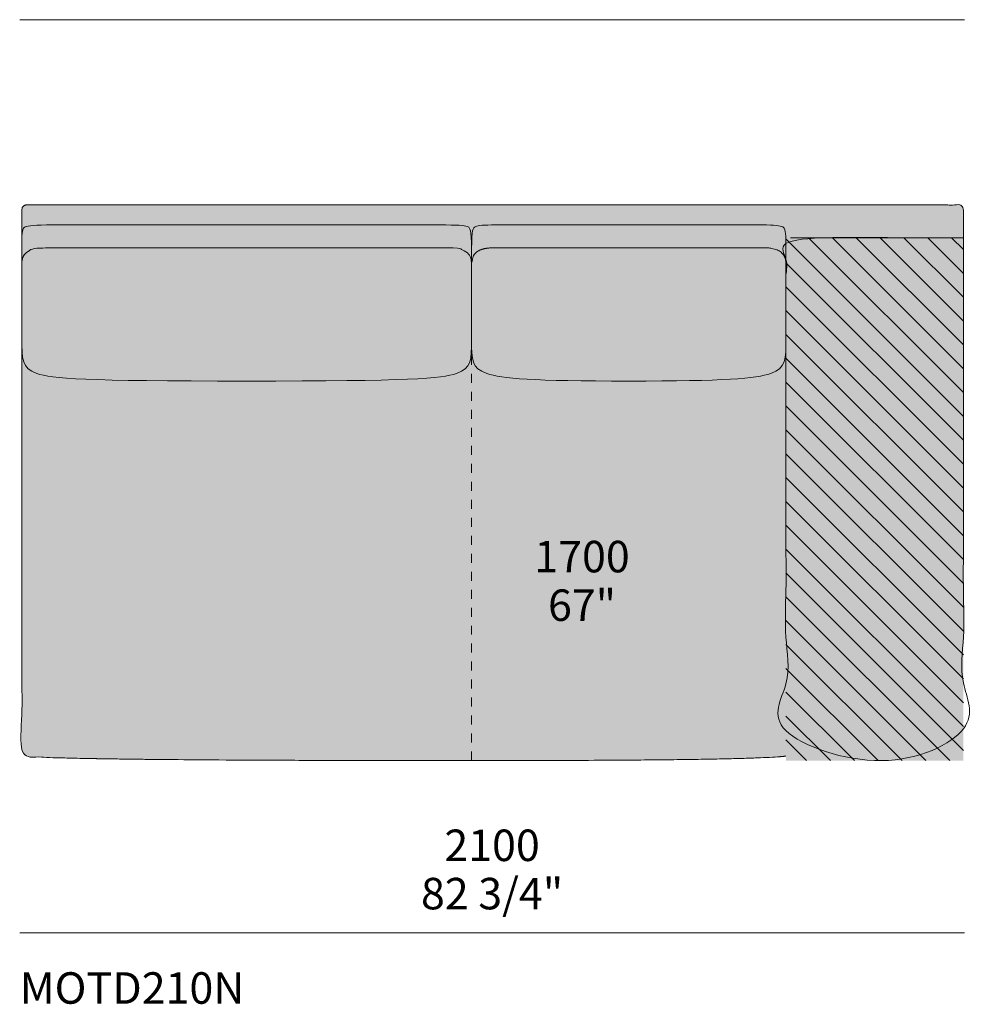
# Model space of a CAD drawing. Units: millimetres. Extents: x -252052 to -156860, y -236624 to 28534.
# Drawn here: x -184481 to -182356, y -198614 to -196425 of the extents above; entities that cross this region are included whole.
import ezdxf

# ---------------------------------------------------------------- set-up
doc = ezdxf.new("R2010")
doc.units = ezdxf.units.MM
doc.header["$LTSCALE"] = 10
doc.linetypes.add('Hidden', pattern=[4, 2, -2])
for name, color, linetype, lineweight in [('detail dimensions', 7, 'Continuous', 5), ('dimensions', 7, 'Continuous', 5), ('drawing', 7, 'Continuous', 5), ('hatch', 9, 'Continuous', 5), ('hatch pillows', 253, 'Continuous', 5), ('hatch wood', 7, 'Continuous', 5), ('product codes', 7, 'Continuous', 5), ('stitches', 7, 'Hidden', 5)]:
    doc.layers.add(name, color=color, linetype=linetype, lineweight=lineweight)
doc.styles.add('Arial Normale', font='arial.ttf')

msp = doc.modelspace()

# ---------------------------------------------------------------- hatches: boundary and pattern name
at = {"layer": 'hatch', "extrusion": (0, 0, -1)}
for points in [[(182392.8, -196909.8), (182777.4, -196909.8), (182777.4, -196944.1), (182777.5, -196920), (182777.7, -196911.3), (182777.9, -196904.5), (182778.1, -196901.8), (182778.3, -196899.4), (182778.4, -196898.3), (182778.6, -196897.2), (182778.7, -196896.3), (182778.9, -196895.4), (182779, -196894.6), (182779.2, -196893.8), (182779.4, -196893.1), (182779.5, -196892.8), (182779.6, -196892.4), (182779.7, -196892.1), (182779.8, -196891.8), (182780, -196891.5), (182780.1, -196891.2), (182780.2, -196890.9), (182780.3, -196890.6), (182780.5, -196890.4), (182780.6, -196890.1), (182780.8, -196889.7), (182781, -196889.5), (182781.1, -196889.3), (182781.2, -196889.1), (182781.3, -196888.9), (182781.5, -196888.7), (182781.6, -196888.5), (182781.8, -196888.3), (182781.9, -196888.1), (182782.1, -196888), (182782.2, -196887.8), (182782.4, -196887.6), (182782.5, -196887.4), (182782.7, -196887.3), (182782.9, -196887.1), (182783.1, -196887), (182783.3, -196886.8), (182783.5, -196886.6), (182783.7, -196886.5), (182783.9, -196886.3), (182784.2, -196886.2), (182784.4, -196886), (182784.6, -196885.9), (182784.9, -196885.8), (182785.2, -196885.6), (182785.4, -196885.5), (182785.7, -196885.4), (182786, -196885.2), (182786.3, -196885.1), (182786.6, -196885), (182787, -196884.9), (182787.6, -196884.6), (182788.4, -196884.4), (182789.2, -196884.2), (182790, -196884), (182790.9, -196883.8), (182791.8, -196883.6), (182792.8, -196883.4), (182793.9, -196883.3), (182796.2, -196882.9), (182798.7, -196882.7), (182804.7, -196882.2), (182811.9, -196881.8), (182842.5, -196881.2), (183431.5, -196881.4), (183447.1, -196881.9), (183452.9, -196882.2), (183455.4, -196882.4), (183457.7, -196882.7), (183459.7, -196882.9), (183461.5, -196883.2), (183462.3, -196883.3), (183463, -196883.5), (183463.8, -196883.7), (183464.4, -196883.8), (183465.1, -196884), (183465.7, -196884.2), (183466.2, -196884.4), (183466.5, -196884.5), (183466.7, -196884.6), (183467, -196884.7), (183467.2, -196884.8), (183467.4, -196884.9), (183467.6, -196885), (183467.9, -196885.1), (183468.1, -196885.2), (183468.3, -196885.4), (183468.5, -196885.5), (183468.6, -196885.6), (183468.8, -196885.7), (183469, -196885.8), (183469.2, -196886), (183469.3, -196886.1), (183469.5, -196886.2), (183469.6, -196886.4), (183469.8, -196886.5), (183469.9, -196886.6), (183470.1, -196886.8), (183470.2, -196886.9), (183470.4, -196887.1), (183470.5, -196887.2), (183470.6, -196887.3), (183470.9, -196887.7), (183471.1, -196888), (183471.4, -196888.3), (183471.6, -196888.7), (183471.8, -196889), (183472, -196889.4), (183472.3, -196889.8), (183472.5, -196890.2), (183472.7, -196890.6), (183472.9, -196891.1), (183473, -196891.6), (183473.2, -196892), (183473.4, -196892.6), (183473.5, -196893.1), (183473.7, -196893.7), (183473.8, -196894.3), (183474, -196894.9), (183474.1, -196895.6), (183474.3, -196896.2), (183474.5, -196897.7), (183474.7, -196899.3), (183474.9, -196901.1), (183475.3, -196905.1), (183475.6, -196909.8), (183476.8, -196909.8), (183477, -196905.1), (183477.4, -196901.1), (183477.6, -196899.3), (183477.8, -196897.7), (183478, -196896.2), (183478.2, -196895.6), (183478.3, -196894.9), (183478.5, -196894.3), (183478.6, -196893.7), (183478.8, -196893.1), (183478.9, -196892.6), (183479.1, -196892), (183479.3, -196891.6), (183479.5, -196891.1), (183479.6, -196890.6), (183479.8, -196890.2), (183480, -196889.8), (183480.3, -196889.4), (183480.5, -196889), (183480.7, -196888.7), (183480.9, -196888.3), (183481.2, -196888), (183481.4, -196887.7), (183481.7, -196887.3), (183481.8, -196887.2), (183481.9, -196887.1), (183482.1, -196886.9), (183482.2, -196886.8), (183482.4, -196886.6), (183482.5, -196886.5), (183482.7, -196886.4), (183482.8, -196886.2), (183483, -196886.1), (183483.2, -196886), (183483.4, -196885.8), (183483.5, -196885.7), (183483.7, -196885.6), (183483.9, -196885.5), (183484.2, -196885.4), (183484.4, -196885.2), (183484.6, -196885.1), (183484.8, -196885), (183485.1, -196884.9), (183485.4, -196884.8), (183485.6, -196884.7), (183485.9, -196884.6), (183486.2, -196884.5), (183486.5, -196884.4), (183487.2, -196884.2), (183487.9, -196884), (183488.7, -196883.8), (183489.5, -196883.7), (183490.4, -196883.5), (183492.4, -196883.2), (183494.7, -196882.9), (183497.3, -196882.7), (183503.6, -196882.2), (183511.5, -196881.9), (183563.6, -196881.2), (184420.7, -196881.5), (184442.5, -196882.2), (184450.6, -196882.7), (184454, -196882.9), (184457, -196883.3), (184459.6, -196883.6), (184460.9, -196883.8), (184462, -196884), (184463, -196884.2), (184464, -196884.4), (184464.9, -196884.6), (184465.7, -196884.9), (184466.5, -196885.1), (184466.9, -196885.2), (184467.2, -196885.4), (184467.6, -196885.5), (184467.9, -196885.6), (184468.2, -196885.8), (184468.5, -196885.9), (184468.8, -196886), (184469.1, -196886.2), (184469.3, -196886.3), (184469.6, -196886.5), (184469.8, -196886.6), (184470.1, -196886.8), (184470.3, -196887), (184470.5, -196887.1), (184470.7, -196887.3), (184470.9, -196887.4), (184471.1, -196887.6), (184471.2, -196887.8), (184471.4, -196888), (184471.6, -196888.1), (184471.7, -196888.3), (184471.9, -196888.5), (184472, -196888.7), (184472.2, -196888.9), (184472.3, -196889.1), (184472.4, -196889.3), (184472.5, -196889.5), (184472.7, -196889.7), (184472.8, -196889.9), (184472.9, -196890.1), (184473, -196890.4), (184473.2, -196890.8), (184473.4, -196891.1), (184473.5, -196891.4), (184473.6, -196891.8), (184473.8, -196892.2), (184473.9, -196892.6), (184474, -196893), (184474.2, -196893.4), (184474.3, -196893.8), (184474.4, -196894.3), (184474.5, -196894.8), (184474.7, -196895.8), (184474.9, -196896.9), (184475, -196898), (184475.2, -196899.3), (184475.4, -196902.3), (184475.6, -196905.7), (184475.8, -196909.8), (184475.8, -196847), (184475.8, -196846.8), (184475.8, -196846.6), (184475.8, -196846.3), (184475.7, -196846.1), (184475.7, -196845.9), (184475.7, -196845.7), (184475.7, -196845.4), (184475.6, -196845.2), (184475.6, -196845), (184475.5, -196844.7), (184475.5, -196844.5), (184475.4, -196844.3), (184475.3, -196844), (184475.3, -196843.8), (184475.2, -196843.6), (184475.1, -196843.3), (184475, -196843.1), (184474.9, -196842.9), (184474.8, -196842.6), (184474.7, -196842.4), (184474.5, -196842.2), (184474.4, -196842), (184474.3, -196841.8), (184474.2, -196841.5), (184474, -196841.3), (184473.9, -196841.1), (184473.7, -196840.9), (184473.5, -196840.7), (184473.4, -196840.5), (184473.2, -196840.3), (184473, -196840.1), (184472.9, -196839.9), (184472.7, -196839.8), (184472.5, -196839.6), (184472.3, -196839.4), (184472.1, -196839.2), (184471.9, -196839.1), (184471.7, -196838.9), (184471.5, -196838.8), (184471.3, -196838.6), (184471, -196838.5), (184470.8, -196838.4), (184470.6, -196838.2), (184470.4, -196838.1), (184470.2, -196838), (184469.9, -196837.9), (184469.7, -196837.8), (184469.5, -196837.7), (184469.2, -196837.6), (184469, -196837.5), (184468.8, -196837.5), (184468.5, -196837.4), (184468.3, -196837.3), (184468.1, -196837.3), (184467.8, -196837.2), (184467.6, -196837.2), (184467.4, -196837.1), (184467.1, -196837.1), (184466.9, -196837.1), (184466.7, -196837.1), (184466.5, -196837), (184466.2, -196837), (184466, -196837), (184465.8, -196837), (182392.8, -196837), (182392.6, -196837), (182392.4, -196837), (182392.2, -196837), (182391.9, -196837.1), (182391.7, -196837.1), (182391.5, -196837.1), (182391.2, -196837.1), (182391, -196837.2), (182390.8, -196837.2), (182390.6, -196837.3), (182390.3, -196837.3), (182390.1, -196837.4), (182389.9, -196837.5), (182389.6, -196837.5), (182389.4, -196837.6), (182389.2, -196837.7), (182388.9, -196837.8), (182388.7, -196837.9), (182388.5, -196838), (182388.2, -196838.1), (182388, -196838.2), (182387.8, -196838.4), (182387.6, -196838.5), (182387.4, -196838.6), (182387.2, -196838.8), (182386.9, -196838.9), (182386.7, -196839.1), (182386.5, -196839.2), (182386.3, -196839.4), (182386.1, -196839.6), (182386, -196839.8), (182385.8, -196839.9), (182385.6, -196840.1), (182385.4, -196840.3), (182385.2, -196840.5), (182385.1, -196840.7), (182384.9, -196840.9), (182384.8, -196841.1), (182384.6, -196841.3), (182384.5, -196841.5), (182384.3, -196841.8), (182384.2, -196842), (182384.1, -196842.2), (182384, -196842.4), (182383.8, -196842.6), (182383.7, -196842.9), (182383.6, -196843.1), (182383.5, -196843.3), (182383.4, -196843.6), (182383.4, -196843.8), (182383.3, -196844), (182383.2, -196844.3), (182383.2, -196844.5), (182383.1, -196844.7), (182383, -196845), (182383, -196845.2), (182383, -196845.4), (182382.9, -196845.7), (182382.9, -196845.9), (182382.9, -196846.1), (182382.9, -196846.3), (182382.8, -196846.6), (182382.8, -196846.8), (182382.8, -196847), (182382.8, -196909.8)], [(183658.6, -196881), (183563.6, -196881.2), (183511.5, -196881.9), (183503.6, -196882.2), (183497.3, -196882.7), (183494.7, -196882.9), (183492.4, -196883.2), (183490.4, -196883.5), (183489.5, -196883.7), (183488.7, -196883.8), (183487.9, -196884), (183487.2, -196884.2), (183486.5, -196884.4), (183486.2, -196884.5), (183485.9, -196884.6), (183485.6, -196884.7), (183485.4, -196884.8), (183485.1, -196884.9), (183484.8, -196885), (183484.6, -196885.1), (183484.4, -196885.2), (183484.2, -196885.4), (183483.9, -196885.5), (183483.7, -196885.6), (183483.5, -196885.7), (183483.4, -196885.8), (183483.2, -196886), (183483, -196886.1), (183482.8, -196886.2), (183482.7, -196886.4), (183482.5, -196886.5), (183482.4, -196886.6), (183482.2, -196886.8), (183482.1, -196886.9), (183481.9, -196887.1), (183481.8, -196887.2), (183481.7, -196887.3), (183481.4, -196887.7), (183481.2, -196888), (183480.9, -196888.3), (183480.7, -196888.7), (183480.5, -196889), (183480.3, -196889.4), (183480, -196889.8), (183479.8, -196890.2), (183479.6, -196890.6), (183479.5, -196891.1), (183479.3, -196891.6), (183479.1, -196892), (183478.9, -196892.6), (183478.8, -196893.1), (183478.6, -196893.7), (183478.5, -196894.3), (183478.3, -196894.9), (183478.2, -196895.6), (183478, -196896.2), (183477.8, -196897.7), (183477.6, -196899.3), (183477.4, -196901.1), (183477, -196905.1), (183476.8, -196909.8), (183476.4, -196919.7), (183476.2, -196967.4), (183476.2, -196966.3), (183476.2, -196965.2), (183476.3, -196964.2), (183476.4, -196963.1), (183476.5, -196962.1), (183476.6, -196961.1), (183476.8, -196960.2), (183476.9, -196959.2), (183477.1, -196958.2), (183477.4, -196957.3), (183477.6, -196956.4), (183477.9, -196955.5), (183478.2, -196954.6), (183478.5, -196953.8), (183478.9, -196952.9), (183479.2, -196952.1), (183479.6, -196951.3), (183480, -196950.5), (183480.5, -196949.7), (183480.9, -196949), (183481.4, -196948.2), (183481.9, -196947.5), (183482.4, -196946.8), (183483, -196946.1), (183483.6, -196945.4), (183484.2, -196944.8), (183484.8, -196944.1), (183485.4, -196943.5), (183486.1, -196942.9), (183486.8, -196942.3), (183487.5, -196941.7), (183488.2, -196941.2), (183489, -196940.6), (183489.8, -196940.1), (183490.6, -196939.6), (183491.4, -196939.1), (183492.3, -196938.7), (183493.1, -196938.2), (183494, -196937.8), (183495, -196937.4), (183495.9, -196937), (183496.9, -196936.6), (183497.9, -196936.2), (183498.9, -196935.9), (183499.9, -196935.5), (183501, -196935.2), (183502.1, -196934.9), (183503.2, -196934.6), (183504.3, -196934.4), (183505.5, -196934.1), (183507.8, -196933.7), (183510.3, -196933.3), (183512.9, -196933), (183515.5, -196932.8), (183518.3, -196932.6), (183521.1, -196932.5), (183524.1, -196932.4), (184428.1, -196932.4), (184431.1, -196932.5), (184433.9, -196932.6), (184436.7, -196932.8), (184439.3, -196933), (184441.9, -196933.3), (184444.4, -196933.7), (184446.7, -196934.1), (184447.9, -196934.4), (184449, -196934.6), (184450.1, -196934.9), (184451.2, -196935.2), (184452.3, -196935.5), (184453.3, -196935.9), (184454.3, -196936.2), (184455.3, -196936.6), (184456.3, -196937), (184457.2, -196937.4), (184458.2, -196937.8), (184459.1, -196938.2), (184459.9, -196938.7), (184460.8, -196939.1), (184461.6, -196939.6), (184462.4, -196940.1), (184463.2, -196940.6), (184464, -196941.2), (184464.7, -196941.7), (184465.4, -196942.3), (184466.1, -196942.9), (184466.8, -196943.5), (184467.4, -196944.1), (184468.1, -196944.8), (184468.7, -196945.4), (184469.2, -196946.1), (184469.8, -196946.8), (184470.3, -196947.5), (184470.8, -196948.2), (184471.3, -196949), (184471.7, -196949.7), (184472.2, -196950.5), (184472.6, -196951.3), (184473, -196952.1), (184473.4, -196952.9), (184473.7, -196953.8), (184474, -196954.6), (184474.3, -196955.5), (184474.6, -196956.4), (184474.8, -196957.3), (184475.1, -196958.2), (184475.3, -196959.2), (184475.4, -196960.2), (184475.6, -196961.1), (184475.7, -196962.1), (184475.8, -196963.1), (184475.9, -196964.2), (184476, -196965.2), (184476, -196966.3), (184476, -196967.4), (184476, -196952.4), (184475.8, -196909.8), (184475.6, -196905.7), (184475.4, -196902.3), (184475.2, -196899.3), (184475, -196898), (184474.9, -196896.9), (184474.7, -196895.8), (184474.5, -196894.8), (184474.4, -196894.3), (184474.3, -196893.8), (184474.2, -196893.4), (184474, -196893), (184473.9, -196892.6), (184473.8, -196892.2), (184473.6, -196891.8), (184473.5, -196891.4), (184473.4, -196891.1), (184473.2, -196890.8), (184473, -196890.4), (184472.9, -196890.1), (184472.8, -196889.9), (184472.7, -196889.7), (184472.5, -196889.5), (184472.4, -196889.3), (184472.3, -196889.1), (184472.2, -196888.9), (184472, -196888.7), (184471.9, -196888.5), (184471.7, -196888.3), (184471.6, -196888.1), (184471.4, -196888), (184471.2, -196887.8), (184471.1, -196887.6), (184470.9, -196887.4), (184470.7, -196887.3), (184470.5, -196887.1), (184470.3, -196887), (184470.1, -196886.8), (184469.8, -196886.6), (184469.6, -196886.5), (184469.3, -196886.3), (184469.1, -196886.2), (184468.8, -196886), (184468.5, -196885.9), (184468.2, -196885.8), (184467.9, -196885.6), (184467.6, -196885.5), (184467.2, -196885.4), (184466.9, -196885.2), (184466.5, -196885.1), (184465.7, -196884.9), (184464.9, -196884.6), (184464, -196884.4), (184463, -196884.2), (184462, -196884), (184460.9, -196883.8), (184459.6, -196883.6), (184457, -196883.3), (184454, -196882.9), (184450.6, -196882.7), (184442.5, -196882.2), (184420.7, -196881.5)], [(183476.8, -196909.8), (183476.2, -196909.8), (183476.2, -196967.7), (183476.2, -196967.4), (183476.4, -196919.7)], [(183476.2, -196909.8), (183475.6, -196909.8), (183475.9, -196919.7), (183476.2, -196967.7)], [(182382.8, -196909.8), (182382.8, -198072.4), (182777.4, -198072.4), (182777.4, -198062.4), (182777.4, -197133.5), (182777.4, -197131.2), (182777.4, -196909.8), (182767.4, -196909.8)], [(183476.2, -196970.1), (183476.2, -197141.1), (183476.3, -197155.6), (183476.5, -197162.1), (183476.8, -197168), (183477.1, -197170.9), (183477.4, -197173.6), (183477.8, -197176.2), (183478.2, -197178.7), (183478.5, -197179.9), (183478.7, -197181.1), (183479, -197182.2), (183479.3, -197183.3), (183479.6, -197184.5), (183480, -197185.5), (183480.4, -197186.6), (183480.8, -197187.7), (183481.2, -197188.7), (183481.6, -197189.7), (183482.1, -197190.7), (183482.6, -197191.6), (183483.1, -197192.5), (183483.6, -197193.5), (183484.2, -197194.4), (183484.8, -197195.2), (183485.5, -197196.1), (183486.1, -197196.9), (183486.8, -197197.8), (183487.5, -197198.6), (183488.3, -197199.4), (183489.1, -197200.1), (183489.9, -197200.9), (183490.8, -197201.6), (183491.7, -197202.3), (183492.6, -197203), (183493.6, -197203.7), (183494.6, -197204.4), (183495.6, -197205.1), (183496.7, -197205.7), (183497.8, -197206.4), (183499, -197207), (183500.2, -197207.6), (183501.4, -197208.2), (183502.7, -197208.8), (183504, -197209.4), (183506.8, -197210.5), (183509.8, -197211.6), (183513, -197212.7), (183516.5, -197213.7), (183520.3, -197214.7), (183524.5, -197215.7), (183529, -197216.6), (183534, -197217.5), (183539.4, -197218.4), (183545.4, -197219.2), (183559.2, -197220.7), (183575.7, -197222.1), (183618.5, -197224.4), (183753.8, -197227.5), (184198.4, -197227.5), (184333.7, -197224.4), (184376.5, -197222.1), (184393, -197220.7), (184406.8, -197219.2), (184412.8, -197218.4), (184418.2, -197217.5), (184423.2, -197216.6), (184427.7, -197215.7), (184431.9, -197214.7), (184435.7, -197213.7), (184439.2, -197212.7), (184442.4, -197211.6), (184445.5, -197210.5), (184447, -197209.9), (184448.4, -197209.3), (184449.7, -197208.7), (184451, -197208.1), (184452.3, -197207.5), (184453.5, -197206.8), (184454.7, -197206.2), (184455.9, -197205.5), (184457, -197204.8), (184458, -197204.1), (184459, -197203.4), (184460, -197202.7), (184461, -197201.9), (184461.9, -197201.1), (184462.7, -197200.4), (184463.6, -197199.5), (184464.4, -197198.7), (184465.1, -197197.9), (184465.9, -197197), (184466.6, -197196.1), (184467.2, -197195.2), (184467.8, -197194.3), (184468.4, -197193.3), (184469, -197192.3), (184469.6, -197191.3), (184470.1, -197190.3), (184470.6, -197189.2), (184471, -197188.1), (184471.4, -197187), (184471.8, -197185.8), (184472.2, -197184.7), (184472.6, -197183.5), (184472.9, -197182.2), (184473.2, -197181), (184473.5, -197179.7), (184473.8, -197178.4), (184474, -197177), (184474.3, -197175.6), (184474.7, -197172.8), (184475, -197169.8), (184475.3, -197166.6), (184475.5, -197163.3), (184475.8, -197156.3), (184476, -196967.4), (184476, -196966.3), (184476, -196965.2), (184475.9, -196964.2), (184475.8, -196963.1), (184475.7, -196962.1), (184475.6, -196961.1), (184475.4, -196960.2), (184475.3, -196959.2), (184475.1, -196958.2), (184474.8, -196957.3), (184474.6, -196956.4), (184474.3, -196955.5), (184474, -196954.6), (184473.7, -196953.8), (184473.4, -196952.9), (184473, -196952.1), (184472.6, -196951.3), (184472.2, -196950.5), (184471.7, -196949.7), (184471.3, -196949), (184470.8, -196948.2), (184470.3, -196947.5), (184469.8, -196946.8), (184469.2, -196946.1), (184468.7, -196945.4), (184468.1, -196944.8), (184467.4, -196944.1), (184466.8, -196943.5), (184466.1, -196942.9), (184465.4, -196942.3), (184464.7, -196941.7), (184464, -196941.2), (184463.2, -196940.6), (184462.4, -196940.1), (184461.6, -196939.6), (184460.8, -196939.1), (184459.9, -196938.7), (184459.1, -196938.2), (184458.2, -196937.8), (184457.2, -196937.4), (184456.3, -196937), (184455.3, -196936.6), (184454.3, -196936.2), (184453.3, -196935.9), (184452.3, -196935.5), (184451.2, -196935.2), (184450.1, -196934.9), (184449, -196934.6), (184447.9, -196934.4), (184446.7, -196934.1), (184444.4, -196933.7), (184441.9, -196933.3), (184439.3, -196933), (184436.7, -196932.8), (184433.9, -196932.6), (184431.1, -196932.5), (184428.1, -196932.4), (183524.1, -196932.4), (183521.1, -196932.5), (183518.3, -196932.6), (183515.5, -196932.8), (183512.9, -196933), (183510.3, -196933.3), (183507.8, -196933.7), (183505.5, -196934.1), (183504.3, -196934.4), (183503.2, -196934.6), (183502.1, -196934.9), (183501, -196935.2), (183499.9, -196935.5), (183498.9, -196935.9), (183497.9, -196936.2), (183496.9, -196936.6), (183495.9, -196937), (183495, -196937.4), (183494, -196937.8), (183493.1, -196938.2), (183492.3, -196938.7), (183491.4, -196939.1), (183490.6, -196939.6), (183489.8, -196940.1), (183489, -196940.6), (183488.2, -196941.2), (183487.5, -196941.7), (183486.8, -196942.3), (183486.1, -196942.9), (183485.4, -196943.5), (183484.8, -196944.1), (183484.2, -196944.8), (183483.6, -196945.4), (183483, -196946.1), (183482.4, -196946.8), (183481.9, -196947.5), (183481.4, -196948.2), (183480.9, -196949), (183480.5, -196949.7), (183480, -196950.5), (183479.6, -196951.3), (183479.2, -196952.1), (183478.9, -196952.9), (183478.5, -196953.8), (183478.2, -196954.6), (183477.9, -196955.5), (183477.6, -196956.4), (183477.4, -196957.3), (183477.1, -196958.2), (183476.9, -196959.2), (183476.8, -196960.2), (183476.6, -196961.1), (183476.5, -196962.1), (183476.4, -196963.1), (183476.3, -196964.2), (183476.2, -196965.2), (183476.2, -196966.3)], [(183476.2, -196967.7), (183476.2, -196970.1), (183476.2, -196967.4)], [(183476.2, -196970.1), (183476.2, -196967.7), (183476.2, -196967.4)], [(183476.2, -197141.1), (183476.2, -198072.4), (184132.1, -198070.3), (184336, -198067.6), (184457.1, -198063.9), (184457.6, -198063.8), (184458, -198063.8), (184458.4, -198063.8), (184458.9, -198063.7), (184459.3, -198063.6), (184459.7, -198063.6), (184460.2, -198063.5), (184460.6, -198063.4), (184461.1, -198063.3), (184461.5, -198063.1), (184462, -198063), (184462.4, -198062.9), (184462.9, -198062.7), (184463.3, -198062.5), (184463.7, -198062.4), (184464.2, -198062.2), (184464.6, -198062), (184465.1, -198061.8), (184465.5, -198061.5), (184465.9, -198061.3), (184466.3, -198061.1), (184466.7, -198060.8), (184467.2, -198060.5), (184467.6, -198060.3), (184468, -198060), (184468.4, -198059.7), (184468.7, -198059.4), (184469.1, -198059), (184469.5, -198058.7), (184469.9, -198058.4), (184470.2, -198058), (184470.6, -198057.7), (184470.9, -198057.3), (184471.2, -198056.9), (184471.6, -198056.5), (184471.9, -198056.1), (184472.2, -198055.7), (184472.4, -198055.3), (184472.7, -198054.9), (184473, -198054.5), (184473.3, -198054.1), (184473.5, -198053.7), (184473.7, -198053.2), (184474, -198052.8), (184474.2, -198052.4), (184474.4, -198051.9), (184474.6, -198051.5), (184474.7, -198051), (184474.9, -198050.6), (184475.1, -198050.1), (184475.2, -198049.7), (184475.3, -198049.2), (184475.4, -198048.8), (184475.6, -198048.3), (184475.6, -198047.9), (184475.7, -198047.4), (184475.8, -198047), (184475.9, -198046.5), (184475.9, -198046.1), (184476, -198045.6), (184476, -198045.2), (184476, -198044.8), (184476, -198044.3), (184476, -198043.9), (184476, -197135.8), (184475.9, -197152), (184475.7, -197159.2), (184475.4, -197165.8), (184475.1, -197168.9), (184474.8, -197171.8), (184474.4, -197174.7), (184474, -197177.4), (184473.7, -197178.7), (184473.5, -197179.9), (184473.2, -197181.2), (184472.9, -197182.4), (184472.6, -197183.6), (184472.2, -197184.7), (184471.8, -197185.9), (184471.4, -197187), (184471, -197188.1), (184470.6, -197189.1), (184470.1, -197190.2), (184469.6, -197191.2), (184469.1, -197192.1), (184468.6, -197193.1), (184468, -197194), (184467.4, -197195), (184466.7, -197195.8), (184466.1, -197196.7), (184465.4, -197197.6), (184464.7, -197198.4), (184463.9, -197199.2), (184463.1, -197200), (184462.3, -197200.8), (184461.4, -197201.5), (184460.5, -197202.3), (184459.6, -197203), (184458.6, -197203.7), (184457.6, -197204.4), (184456.6, -197205.1), (184455.5, -197205.7), (184454.4, -197206.4), (184453.2, -197207), (184452, -197207.6), (184450.8, -197208.2), (184449.5, -197208.8), (184448.2, -197209.4), (184446.8, -197209.9), (184445.4, -197210.5), (184442.4, -197211.6), (184439.2, -197212.7), (184435.7, -197213.7), (184431.9, -197214.7), (184427.7, -197215.7), (184423.2, -197216.6), (184418.2, -197217.5), (184412.8, -197218.4), (184406.8, -197219.2), (184393, -197220.7), (184376.5, -197222.1), (184333.7, -197224.4), (184198.4, -197227.5), (183753.8, -197227.5), (183618.5, -197224.4), (183575.7, -197222.1), (183559.2, -197220.7), (183545.4, -197219.2), (183539.4, -197218.4), (183534, -197217.5), (183529, -197216.6), (183524.5, -197215.7), (183520.3, -197214.7), (183516.5, -197213.7), (183513, -197212.7), (183509.8, -197211.6), (183506.8, -197210.5), (183504, -197209.4), (183502.7, -197208.8), (183501.4, -197208.2), (183500.2, -197207.6), (183499, -197207), (183497.8, -197206.4), (183496.7, -197205.7), (183495.6, -197205.1), (183494.6, -197204.4), (183493.6, -197203.7), (183492.6, -197203), (183491.7, -197202.3), (183490.8, -197201.6), (183489.9, -197200.9), (183489.1, -197200.1), (183488.3, -197199.4), (183487.5, -197198.6), (183486.8, -197197.8), (183486.1, -197196.9), (183485.5, -197196.1), (183484.8, -197195.2), (183484.2, -197194.4), (183483.6, -197193.5), (183483.1, -197192.5), (183482.6, -197191.6), (183482.1, -197190.7), (183481.6, -197189.7), (183481.2, -197188.7), (183480.8, -197187.7), (183480.4, -197186.6), (183480, -197185.5), (183479.6, -197184.5), (183479.3, -197183.3), (183479, -197182.2), (183478.7, -197181.1), (183478.5, -197179.9), (183478.2, -197178.7), (183477.8, -197176.2), (183477.4, -197173.6), (183477.1, -197170.9), (183476.8, -197168), (183476.5, -197162.1), (183476.3, -197155.6)], [(183476.2, -198072.4), (183476.2, -197139.1), (183476.1, -197154.1), (183475.9, -197160.8), (183475.6, -197166.9), (183475.3, -197169.8), (183475, -197172.6), (183474.7, -197175.3), (183474.2, -197177.9), (183474, -197179.1), (183473.7, -197180.3), (183473.5, -197181.5), (183473.2, -197182.7), (183472.8, -197183.8), (183472.5, -197185), (183472.1, -197186), (183471.8, -197187.1), (183471.3, -197188.2), (183470.9, -197189.2), (183470.4, -197190.2), (183470, -197191.2), (183469.4, -197192.1), (183468.9, -197193.1), (183468.3, -197194), (183467.7, -197194.9), (183467.1, -197195.8), (183466.4, -197196.6), (183465.7, -197197.5), (183465, -197198.3), (183464.2, -197199.1), (183463.4, -197199.9), (183462.6, -197200.7), (183461.8, -197201.4), (183460.9, -197202.2), (183459.9, -197202.9), (183458.9, -197203.6), (183457.9, -197204.3), (183456.9, -197205), (183455.8, -197205.6), (183454.7, -197206.3), (183453.5, -197206.9), (183452.3, -197207.5), (183451, -197208.2), (183449.7, -197208.8), (183448.4, -197209.3), (183447, -197209.9), (183445.6, -197210.5), (183442.5, -197211.6), (183439.3, -197212.7), (183435.8, -197213.7), (183432.1, -197214.7), (183428.1, -197215.7), (183423.9, -197216.6), (183419.3, -197217.5), (183414.5, -197218.4), (183409.3, -197219.2), (183397.7, -197220.7), (183384.5, -197222.1), (183369.6, -197223.3), (183352.7, -197224.4), (183312.3, -197226.2), (183126.8, -197228.5), (182941.3, -197226.2), (182900.9, -197224.4), (182884, -197223.3), (182869.1, -197222.1), (182855.9, -197220.7), (182844.3, -197219.2), (182839.1, -197218.4), (182834.3, -197217.5), (182829.7, -197216.6), (182825.5, -197215.7), (182821.5, -197214.7), (182817.8, -197213.7), (182814.3, -197212.7), (182811.1, -197211.6), (182808, -197210.5), (182806.6, -197209.9), (182805.2, -197209.3), (182803.9, -197208.8), (182802.6, -197208.1), (182801.3, -197207.5), (182800.1, -197206.9), (182798.9, -197206.3), (182797.8, -197205.6), (182796.7, -197204.9), (182795.7, -197204.3), (182794.7, -197203.5), (182793.7, -197202.8), (182792.7, -197202.1), (182791.8, -197201.3), (182791, -197200.6), (182790.2, -197199.8), (182789.4, -197199), (182788.6, -197198.1), (182787.9, -197197.3), (182787.2, -197196.4), (182786.5, -197195.5), (182785.9, -197194.6), (182785.3, -197193.7), (182784.7, -197192.7), (182784.2, -197191.7), (182783.6, -197190.7), (182783.2, -197189.7), (182782.7, -197188.6), (182782.3, -197187.5), (182781.8, -197186.4), (182781.5, -197185.3), (182781.1, -197184.1), (182780.8, -197182.9), (182780.4, -197181.7), (182780.1, -197180.4), (182779.9, -197179.2), (182779.6, -197177.8), (182779.4, -197176.5), (182778.9, -197173.7), (182778.6, -197170.8), (182778.3, -197167.8), (182778, -197164.6), (182777.7, -197157.7), (182777.4, -197133.5), (182777.4, -198062.4), (182782.9, -198063), (182789.3, -198063.6), (182805.5, -198064.8), (182850.5, -198066.8), (182991.2, -198069.9)]]:
    msp.add_hatch(color=256, dxfattribs=at).paths.add_polyline_path(points, flags=0)
at = {"layer": 'hatch pillows', "extrusion": (0, 0, -1)}
for points in [[(183476.2, -196967.4), (183475.9, -196919.7), (183475.6, -196909.8), (183475.3, -196905.1), (183474.9, -196901.1), (183474.7, -196899.3), (183474.5, -196897.7), (183474.3, -196896.2), (183474.1, -196895.6), (183474, -196894.9), (183473.8, -196894.3), (183473.7, -196893.7), (183473.5, -196893.1), (183473.4, -196892.6), (183473.2, -196892), (183473, -196891.6), (183472.9, -196891.1), (183472.7, -196890.6), (183472.5, -196890.2), (183472.3, -196889.8), (183472, -196889.4), (183471.8, -196889), (183471.6, -196888.7), (183471.4, -196888.3), (183471.1, -196888), (183470.9, -196887.7), (183470.6, -196887.3), (183470.5, -196887.2), (183470.4, -196887.1), (183470.2, -196886.9), (183470.1, -196886.8), (183469.9, -196886.6), (183469.8, -196886.5), (183469.6, -196886.4), (183469.5, -196886.2), (183469.3, -196886.1), (183469.2, -196886), (183469, -196885.8), (183468.8, -196885.7), (183468.6, -196885.6), (183468.5, -196885.5), (183468.3, -196885.4), (183468.1, -196885.2), (183467.9, -196885.1), (183467.6, -196885), (183467.4, -196884.9), (183467.2, -196884.8), (183467, -196884.7), (183466.7, -196884.6), (183466.5, -196884.5), (183466.2, -196884.4), (183465.7, -196884.2), (183465.1, -196884), (183464.4, -196883.8), (183463.8, -196883.7), (183463, -196883.5), (183462.3, -196883.3), (183461.5, -196883.2), (183459.7, -196882.9), (183457.7, -196882.7), (183455.4, -196882.4), (183452.9, -196882.2), (183447.1, -196881.9), (183431.5, -196881.4), (182842.5, -196881.2), (182811.9, -196881.8), (182804.7, -196882.2), (182798.7, -196882.7), (182796.2, -196882.9), (182793.9, -196883.3), (182792.8, -196883.4), (182791.8, -196883.6), (182790.9, -196883.8), (182790, -196884), (182789.2, -196884.2), (182788.4, -196884.4), (182787.6, -196884.6), (182787, -196884.9), (182786.6, -196885), (182786.3, -196885.1), (182786, -196885.2), (182785.7, -196885.4), (182785.4, -196885.5), (182785.2, -196885.6), (182784.9, -196885.8), (182784.6, -196885.9), (182784.4, -196886), (182784.2, -196886.2), (182783.9, -196886.3), (182783.7, -196886.5), (182783.5, -196886.6), (182783.3, -196886.8), (182783.1, -196887), (182782.9, -196887.1), (182782.7, -196887.3), (182782.5, -196887.4), (182782.4, -196887.6), (182782.2, -196887.8), (182782.1, -196888), (182781.9, -196888.1), (182781.8, -196888.3), (182781.6, -196888.5), (182781.5, -196888.7), (182781.3, -196888.9), (182781.2, -196889.1), (182781.1, -196889.3), (182781, -196889.5), (182780.8, -196889.7), (182780.6, -196890.1), (182780.5, -196890.4), (182780.3, -196890.7), (182780.2, -196891), (182780.1, -196891.3), (182779.9, -196891.6), (182779.8, -196891.9), (182779.7, -196892.3), (182779.6, -196892.6), (182779.5, -196893), (182779.3, -196893.3), (182779.2, -196893.7), (182779.1, -196894.1), (182779, -196895), (182778.8, -196895.9), (182778.6, -196896.9), (182778.5, -196897.9), (182778.3, -196899.1), (182778.2, -196900.3), (182778, -196903), (182777.8, -196906.2), (182777.6, -196914), (182777.4, -196967.4), (182777.5, -196966.3), (182777.5, -196965.2), (182777.6, -196964.2), (182777.7, -196963.1), (182777.8, -196962.1), (182777.9, -196961.1), (182778.1, -196960.2), (182778.2, -196959.2), (182778.4, -196958.2), (182778.7, -196957.3), (182778.9, -196956.4), (182779.2, -196955.5), (182779.5, -196954.6), (182779.8, -196953.8), (182780.1, -196952.9), (182780.5, -196952.1), (182780.9, -196951.3), (182781.3, -196950.5), (182781.7, -196949.7), (182782.2, -196949), (182782.7, -196948.2), (182783.2, -196947.5), (182783.7, -196946.8), (182784.3, -196946.1), (182784.8, -196945.4), (182785.4, -196944.8), (182786.1, -196944.1), (182786.7, -196943.5), (182787.4, -196942.9), (182788.1, -196942.3), (182788.8, -196941.7), (182789.5, -196941.2), (182790.3, -196940.6), (182791.1, -196940.1), (182791.9, -196939.6), (182792.7, -196939.1), (182793.5, -196938.7), (182794.4, -196938.2), (182795.3, -196937.8), (182796.2, -196937.4), (182797.2, -196937), (182798.2, -196936.6), (182799.2, -196936.2), (182800.2, -196935.9), (182801.2, -196935.5), (182802.3, -196935.2), (182803.4, -196934.9), (182804.5, -196934.6), (182805.6, -196934.4), (182806.8, -196934.1), (182809.1, -196933.7), (182811.6, -196933.3), (182814.2, -196933), (182816.8, -196932.8), (182819.6, -196932.6), (182822.4, -196932.5), (182825.4, -196932.4), (183428.2, -196932.4), (183431.2, -196932.5), (183434, -196932.6), (183436.8, -196932.8), (183439.4, -196933), (183442, -196933.3), (183444.5, -196933.7), (183446.8, -196934.1), (183448, -196934.4), (183449.1, -196934.6), (183450.2, -196934.9), (183451.3, -196935.2), (183452.4, -196935.5), (183453.4, -196935.9), (183454.4, -196936.2), (183455.4, -196936.6), (183456.4, -196937), (183457.4, -196937.4), (183458.3, -196937.8), (183459.2, -196938.2), (183460, -196938.7), (183460.9, -196939.1), (183461.7, -196939.6), (183462.5, -196940.1), (183463.3, -196940.6), (183464.1, -196941.2), (183464.8, -196941.7), (183465.5, -196942.3), (183466.2, -196942.9), (183466.9, -196943.5), (183467.5, -196944.1), (183468.2, -196944.8), (183468.8, -196945.4), (183469.3, -196946.1), (183469.9, -196946.8), (183470.4, -196947.5), (183470.9, -196948.2), (183471.4, -196949), (183471.9, -196949.7), (183472.3, -196950.5), (183472.7, -196951.3), (183473.1, -196952.1), (183473.5, -196952.9), (183473.8, -196953.8), (183474.1, -196954.6), (183474.4, -196955.5), (183474.7, -196956.4), (183474.9, -196957.3), (183475.2, -196958.2), (183475.4, -196959.2), (183475.5, -196960.2), (183475.7, -196961.1), (183475.8, -196962.1), (183475.9, -196963.1), (183476, -196964.2), (183476.1, -196965.2), (183476.1, -196966.3)], [(183476.2, -197139.1), (183476.2, -196970.1), (183476.2, -196967.4), (183476.1, -196966.3), (183476.1, -196965.2), (183476, -196964.2), (183475.9, -196963.1), (183475.8, -196962.1), (183475.7, -196961.1), (183475.5, -196960.2), (183475.4, -196959.2), (183475.2, -196958.2), (183474.9, -196957.3), (183474.7, -196956.4), (183474.4, -196955.5), (183474.1, -196954.6), (183473.8, -196953.8), (183473.5, -196952.9), (183473.1, -196952.1), (183472.7, -196951.3), (183472.3, -196950.5), (183471.9, -196949.7), (183471.4, -196949), (183470.9, -196948.2), (183470.4, -196947.5), (183469.9, -196946.8), (183469.3, -196946.1), (183468.8, -196945.4), (183468.2, -196944.8), (183467.5, -196944.1), (183466.9, -196943.5), (183466.2, -196942.9), (183465.5, -196942.3), (183464.8, -196941.7), (183464.1, -196941.2), (183463.3, -196940.6), (183462.5, -196940.1), (183461.7, -196939.6), (183460.9, -196939.1), (183460, -196938.7), (183459.2, -196938.2), (183458.3, -196937.8), (183457.4, -196937.4), (183456.4, -196937), (183455.4, -196936.6), (183454.4, -196936.2), (183453.4, -196935.9), (183452.4, -196935.5), (183451.3, -196935.2), (183450.2, -196934.9), (183449.1, -196934.6), (183448, -196934.4), (183446.8, -196934.1), (183444.5, -196933.7), (183442, -196933.3), (183439.4, -196933), (183436.8, -196932.8), (183434, -196932.6), (183431.2, -196932.5), (183428.2, -196932.4), (182825.4, -196932.4), (182822.4, -196932.5), (182819.6, -196932.6), (182816.8, -196932.8), (182814.2, -196933), (182811.6, -196933.3), (182809.1, -196933.7), (182806.8, -196934.1), (182805.6, -196934.4), (182804.5, -196934.6), (182803.4, -196934.9), (182802.3, -196935.2), (182801.2, -196935.5), (182800.2, -196935.9), (182799.2, -196936.2), (182798.2, -196936.6), (182797.2, -196937), (182796.2, -196937.4), (182795.3, -196937.8), (182794.4, -196938.2), (182793.5, -196938.7), (182792.7, -196939.1), (182791.9, -196939.6), (182791.1, -196940.1), (182790.3, -196940.6), (182789.5, -196941.2), (182788.8, -196941.7), (182788.1, -196942.3), (182787.4, -196942.9), (182786.7, -196943.5), (182786.1, -196944.1), (182785.4, -196944.8), (182784.8, -196945.4), (182784.3, -196946.1), (182783.7, -196946.8), (182783.2, -196947.5), (182782.7, -196948.2), (182782.2, -196949), (182781.7, -196949.7), (182781.3, -196950.5), (182780.9, -196951.3), (182780.5, -196952.1), (182780.1, -196952.9), (182779.8, -196953.8), (182779.5, -196954.6), (182779.2, -196955.5), (182778.9, -196956.4), (182778.7, -196957.3), (182778.4, -196958.2), (182778.2, -196959.2), (182778.1, -196960.2), (182777.9, -196961.1), (182777.8, -196962.1), (182777.7, -196963.1), (182777.6, -196964.2), (182777.5, -196965.2), (182777.5, -196966.3), (182777.4, -197131.2), (182777.7, -197156.3), (182778, -197163.3), (182778.2, -197166.6), (182778.5, -197169.8), (182778.8, -197172.8), (182779.2, -197175.6), (182779.4, -197177), (182779.7, -197178.4), (182780, -197179.7), (182780.3, -197181), (182780.6, -197182.2), (182780.9, -197183.5), (182781.3, -197184.7), (182781.6, -197185.8), (182782.1, -197187), (182782.5, -197188.1), (182782.9, -197189.2), (182783.4, -197190.3), (182783.9, -197191.3), (182784.5, -197192.3), (182785.1, -197193.3), (182785.7, -197194.3), (182786.3, -197195.2), (182786.9, -197196.1), (182787.6, -197197), (182788.4, -197197.9), (182789.1, -197198.7), (182789.9, -197199.5), (182790.8, -197200.4), (182791.6, -197201.1), (182792.5, -197201.9), (182793.5, -197202.7), (182794.5, -197203.4), (182795.5, -197204.1), (182796.5, -197204.8), (182797.6, -197205.5), (182798.8, -197206.2), (182800, -197206.8), (182801.2, -197207.5), (182802.5, -197208.1), (182803.8, -197208.7), (182805.1, -197209.3), (182806.5, -197209.9), (182808, -197210.5), (182811.1, -197211.6), (182814.3, -197212.7), (182817.8, -197213.7), (182821.5, -197214.7), (182825.5, -197215.7), (182829.7, -197216.6), (182834.3, -197217.5), (182839.1, -197218.4), (182844.3, -197219.2), (182855.9, -197220.7), (182869.1, -197222.1), (182884, -197223.3), (182900.9, -197224.4), (182941.3, -197226.2), (183126.8, -197228.5), (183312.3, -197226.2), (183352.7, -197224.4), (183369.6, -197223.3), (183384.5, -197222.1), (183397.7, -197220.7), (183409.3, -197219.2), (183414.5, -197218.4), (183419.3, -197217.5), (183423.9, -197216.6), (183428.1, -197215.7), (183432.1, -197214.7), (183435.8, -197213.7), (183439.3, -197212.7), (183442.5, -197211.6), (183445.6, -197210.5), (183447, -197209.9), (183448.4, -197209.3), (183449.7, -197208.8), (183451, -197208.2), (183452.3, -197207.5), (183453.5, -197206.9), (183454.7, -197206.3), (183455.8, -197205.6), (183456.9, -197205), (183457.9, -197204.3), (183458.9, -197203.6), (183459.9, -197202.9), (183460.9, -197202.2), (183461.8, -197201.4), (183462.6, -197200.7), (183463.4, -197199.9), (183464.2, -197199.1), (183465, -197198.3), (183465.7, -197197.5), (183466.4, -197196.6), (183467.1, -197195.8), (183467.7, -197194.9), (183468.3, -197194), (183468.9, -197193.1), (183469.4, -197192.1), (183470, -197191.2), (183470.4, -197190.2), (183470.9, -197189.2), (183471.3, -197188.2), (183471.8, -197187.1), (183472.1, -197186), (183472.5, -197185), (183472.8, -197183.8), (183473.2, -197182.7), (183473.5, -197181.5), (183473.7, -197180.3), (183474, -197179.1), (183474.2, -197177.9), (183474.7, -197175.3), (183475, -197172.6), (183475.3, -197169.8), (183475.6, -197166.9), (183475.9, -197160.8), (183476.1, -197154.1)]]:
    msp.add_hatch(color=256, dxfattribs=at).paths.add_polyline_path(points, flags=0)
at = {"layer": 'hatch wood', "extrusion": (0, 0, -1)}
h = msp.add_hatch(dxfattribs=at)
h.set_pattern_fill('HATCH1', color=256, scale=300, angle=45, style=0, pattern_type=2)
h.set_pattern_definition([(45, (412894.37, -152040), (-26.516504, 26.516504), [])])
h.paths.add_polyline_path([(182767.4, -196909.8), (182382.8, -196909.8), (182382.8, -198072.4), (182777.4, -198072.4), (182777.4, -198062.4), (182777.4, -197133.5), (182777.4, -197131.2), (182777.4, -196909.8)], flags=0)

# ---------------------------------------------------------------- linework, layer by layer
at = {"layer": 'dimensions'}
for points in [[(-184480.6, -196425.1), (-182380.6, -196425.1)], [(-184480.6, -198455.1), (-182380.6, -198455.1)]]:
    msp.add_lwpolyline(points, dxfattribs=at)
at = {"layer": 'drawing'}
for points in [[(-183475.6, -196909.8), (-183476.8, -196909.8)], [(-182767.4, -196909.8), (-182392.8, -196909.8)]]:
    msp.add_lwpolyline(points, dxfattribs=at)
for points, weights, knots in [([(-184475.8, -196909.8), (-184475.8, -196878.4), (-184475.8, -196847), (-184475.8, -196837), (-184465.8, -196837), (-183429.3, -196837), (-182392.8, -196837), (-182382.8, -196837), (-182382.8, -196847), (-182382.8, -197459.7), (-182382.8, -198072.4), (-182580.1, -198072.4), (-182777.4, -198072.4), (-182777.4, -197491.1), (-182777.4, -196909.8), (-182580.1, -196909.8), (-182382.8, -196909.8)], [1, 1, 1, 0.707106781188, 1, 1, 1, 0.707106781182, 1, 1, 1, 1, 1, 1, 1, 1, 1], [1611.869849, 1611.869849, 1611.869849, 1674.634535, 1674.634535, 1690.342498, 1690.342498, 5373.526175, 5373.526175, 5389.234138, 5389.234138, 6314.639183, 6314.639183, 6366.105292, 6366.105292, 7228.745651, 7228.745651, 7297.823063, 7297.823063, 7297.823063]), ([(-182777.4, -198062.4), (-182855.7, -198072.4), (-183476.2, -198072.4), (-184297.6, -198072.4), (-184457.1, -198063.9), (-184476, -198062.9), (-184476, -198043.9), (-184476, -197587.5), (-184476, -197131.2)], [1, 1, 1, 1, 1, 0.725777895871, 1, 1, 1], [0, 0, 0, 1016.090243, 1016.090243, 1955.477145, 1955.477145, 1985.822418, 1985.822418, 2598.555956, 2598.555956, 2598.555956])]:
    msp.add_rational_spline(points, weights, degree=2, knots=knots, dxfattribs=at)
for points, degree, knots in [([(-183658.6, -196881), (-183497.3, -196881), (-183476.2, -196881), (-183476.2, -196916.3), (-183476.2, -197163.1), (-183476.2, -197218.2), (-183610.6, -197228.5), (-184341.6, -197228.5), (-184476, -197218.2), (-184476, -197163.1), (-184476, -196916.3), (-184476, -196881), (-184444.4, -196881), (-183820, -196881), (-183658.6, -196881)], 3, [1613.807287, 1613.807287, 1613.807287, 1613.807287, 1711.351235, 1808.895183, 1873.920188, 1938.945193, 2003.970197, 2003.970197, 2068.995202, 2134.020207, 2199.045212, 2264.070216, 2361.614164, 2459.158113, 2459.158113, 2459.158113, 2459.158113]), ([(-183343.9, -196881), (-183455, -196881), (-183476.2, -196881), (-183476.2, -196916.3), (-183476.2, -197163.1), (-183476.2, -197218.2), (-183341.7, -197228.5), (-182911.9, -197228.5), (-182777.4, -197218.2), (-182777.4, -197163.1), (-182777.4, -196916.3), (-182777.4, -196881), (-182809.1, -196881), (-183232.7, -196881), (-183343.9, -196881)], 3, [1613.807287, 1613.807287, 1613.807287, 1613.807287, 1711.351235, 1808.895183, 1873.920188, 1938.945193, 2003.970197, 2003.970197, 2068.995202, 2134.020207, 2199.045212, 2264.070216, 2361.614164, 2459.158113, 2459.158113, 2459.158113, 2459.158113]), ([(-184476, -196967.7), (-184476, -196932.4), (-184428.1, -196932.4), (-183976.1, -196932.4), (-183524.1, -196932.4), (-183476.2, -196932.4), (-183476.2, -196967.7), (-183476.2, -196932.4), (-183428.2, -196932.4), (-183126.8, -196932.4), (-182825.4, -196932.4), (-182777.4, -196932.4), (-182777.4, -196967.7)], 2, [-993.45495, -993.45495, -993.45495, -655.32071, -655.32071, 0, 0, 338.13424, 338.13424, 676.268481, 676.268481, 1331.589191, 1331.589191, 1669.723431, 1669.723431, 1669.723431])]:
    msp.add_open_spline(points, degree=degree, knots=knots, dxfattribs=at)
at = {"layer": 'stitches'}
msp.add_lwpolyline([(-183476.2, -198072.4), (-183476.2, -196909.8)], dxfattribs=at)

# ---------------------------------------------------------------- texts
at = {"layer": 'detail dimensions', "char_height": 70, "attachment_point": 5, "style": 'Arial Normale'}
for s, insert, width in [('1700', (-183230.6, -197627.9), 543.261), ('67"', (-183230.6, -197735.9), 409.348)]:
    msp.add_mtext(s, dxfattribs=dict(at, insert=insert, width=width))
at = {"layer": 'dimensions', "char_height": 70, "attachment_point": 5, "style": 'Arial Normale'}
for s, insert, width in [('2100', (-183430.6, -198269.8), 558.478), ('82 3/4"', (-183430.6, -198377.2), 732.717)]:
    msp.add_mtext(s, dxfattribs=dict(at, insert=insert, width=width))
at = {"layer": 'product codes', "insert": (-184480.6, -198543), "char_height": 70, "width": 1161.848, "attachment_point": 1, "style": 'Arial Normale'}
msp.add_mtext('MOTD210N', dxfattribs=at)

doc.saveas('drawing.dxf')
